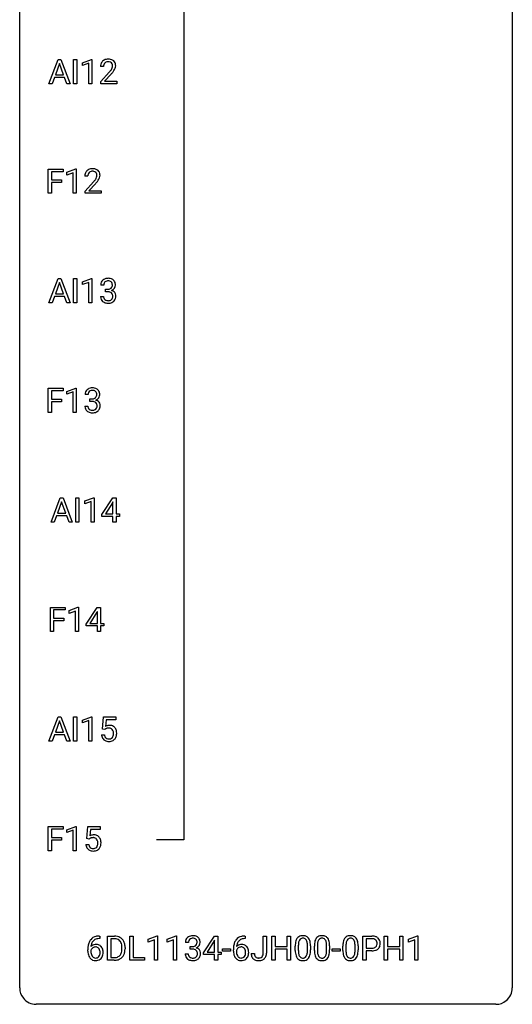
# Model space of a CAD drawing. Extents: x 3 to 27, y -3 to 182.
# Drawn here: x 3 to 27, y -3 to 45 of the extents above; entities that cross this region are included whole.
import ezdxf

# ---------------------------------------------------------------- set-up
doc = ezdxf.new("R2010")
doc.units = 0
doc.layers.add('DEFAULT_255_1_234', color=255, linetype='CONTINUOUS')
doc.layers.add('DEFAULT_255_2_778', color=255, linetype='CONTINUOUS')

msp = doc.modelspace()

# ---------------------------------------------------------------- linework, layer by layer
at = {"layer": 'DEFAULT_255_1_234'}
for p, q in [((4.187, 41.682), (4.633, 42.851)), ((4.633, 42.851), (4.768, 42.851)), ((4.768, 42.851), (5.216, 41.682)), ((5.384, 41.682), (5.384, 42.851)), ((5.384, 42.851), (5.539, 42.851)), ((5.539, 42.851), (5.539, 41.682)), ((5.821, 42.697), (6.247, 42.857)), ((6.247, 42.857), (6.27, 42.857)), ((6.27, 42.857), (6.27, 41.682)), ((4.701, 42.661), (4.502, 42.114)), ((4.9, 42.114), (4.701, 42.661)), ((5.821, 42.562), (5.821, 42.697)), ((6.121, 42.672), (5.821, 42.562)), ((6.121, 41.682), (6.121, 42.672)), ((6.832, 42.507), (6.683, 42.507)), ((4.456, 41.987), (4.346, 41.682)), ((4.946, 41.987), (4.456, 41.987)), ((4.502, 42.114), (4.9, 42.114)), ((5.057, 41.682), (4.946, 41.987)), ((6.706, 41.789), (7.11, 42.239)), ((7.198, 42.143), (6.885, 41.803)), ((4.346, 41.682), (4.187, 41.682)), ((5.216, 41.682), (5.057, 41.682)), ((5.539, 41.682), (5.384, 41.682)), ((6.27, 41.682), (6.121, 41.682)), ((6.706, 41.682), (6.706, 41.789)), ((7.472, 41.682), (6.706, 41.682)), ((6.885, 41.803), (7.472, 41.803)), ((7.472, 41.803), (7.472, 41.682)), ((4.154, 36.39), (4.154, 37.56)), ((4.154, 37.56), (4.879, 37.56)), ((4.879, 37.433), (4.309, 37.433)), ((4.309, 37.433), (4.309, 37.033)), ((4.879, 37.56), (4.879, 37.433)), ((5.064, 37.406), (5.49, 37.565)), ((5.064, 37.271), (5.064, 37.406)), ((5.364, 37.381), (5.064, 37.271)), ((5.364, 36.39), (5.364, 37.381)), ((5.49, 37.565), (5.513, 37.565)), ((5.513, 37.565), (5.513, 36.39)), ((6.075, 37.215), (5.926, 37.215)), ((4.309, 37.033), (4.799, 37.033)), ((4.799, 36.907), (4.309, 36.907)), ((4.309, 36.907), (4.309, 36.39)), ((4.799, 37.033), (4.799, 36.907)), ((5.949, 36.497), (6.353, 36.947)), ((6.441, 36.851), (6.128, 36.512)), ((4.309, 36.39), (4.154, 36.39)), ((5.513, 36.39), (5.364, 36.39)), ((5.949, 36.39), (5.949, 36.497)), ((6.715, 36.39), (5.949, 36.39)), ((6.128, 36.512), (6.715, 36.512)), ((6.715, 36.512), (6.715, 36.39)), ((4.187, 31.099), (4.633, 32.268)), ((4.701, 32.078), (4.502, 31.531)), ((4.633, 32.268), (4.768, 32.268)), ((4.9, 31.531), (4.701, 32.078)), ((4.768, 32.268), (5.216, 31.099)), ((5.384, 31.099), (5.384, 32.268)), ((5.384, 32.268), (5.539, 32.268)), ((5.539, 32.268), (5.539, 31.099)), ((5.821, 32.114), (6.247, 32.274)), ((5.821, 31.979), (5.821, 32.114)), ((6.121, 32.089), (5.821, 31.979)), ((6.121, 31.099), (6.121, 32.089)), ((6.247, 32.274), (6.27, 32.274)), ((6.27, 32.274), (6.27, 31.099)), ((6.843, 31.961), (6.694, 31.961)), ((4.456, 31.404), (4.346, 31.099)), ((4.946, 31.404), (4.456, 31.404)), ((4.502, 31.531), (4.9, 31.531)), ((5.057, 31.099), (4.946, 31.404)), ((6.684, 31.407), (6.833, 31.407)), ((6.922, 31.634), (6.922, 31.756)), ((6.922, 31.756), (7.033, 31.756)), ((7.033, 31.634), (6.922, 31.634)), ((4.346, 31.099), (4.187, 31.099)), ((5.216, 31.099), (5.057, 31.099)), ((5.539, 31.099), (5.384, 31.099)), ((6.27, 31.099), (6.121, 31.099)), ((4.154, 25.807), (4.154, 26.976)), ((4.154, 26.976), (4.879, 26.976)), ((4.879, 26.85), (4.309, 26.85)), ((4.309, 26.85), (4.309, 26.45)), ((4.879, 26.976), (4.879, 26.85)), ((5.064, 26.822), (5.49, 26.982)), ((5.064, 26.687), (5.064, 26.822)), ((5.364, 26.797), (5.064, 26.687)), ((5.364, 25.807), (5.364, 26.797)), ((5.49, 26.982), (5.513, 26.982)), ((5.513, 26.982), (5.513, 25.807)), ((6.086, 26.67), (5.937, 26.67)), ((4.309, 26.45), (4.799, 26.45)), ((4.799, 26.323), (4.309, 26.323)), ((4.309, 26.323), (4.309, 25.807)), ((4.799, 26.45), (4.799, 26.323)), ((6.165, 26.343), (6.165, 26.464)), ((6.165, 26.464), (6.276, 26.464)), ((6.276, 26.343), (6.165, 26.343)), ((4.309, 25.807), (4.154, 25.807)), ((5.513, 25.807), (5.364, 25.807)), ((5.927, 26.115), (6.076, 26.115)), ((4.293, 20.515), (4.739, 21.685)), ((4.807, 21.494), (4.608, 20.947)), ((4.739, 21.685), (4.874, 21.685)), ((5.006, 20.947), (4.807, 21.494)), ((4.874, 21.685), (5.321, 20.515)), ((5.49, 20.515), (5.49, 21.685)), ((5.49, 21.685), (5.644, 21.685)), ((5.644, 21.685), (5.644, 20.515)), ((5.927, 21.531), (6.353, 21.69)), ((5.927, 21.396), (5.927, 21.531)), ((6.227, 21.506), (5.927, 21.396)), ((6.227, 20.515), (6.227, 21.506)), ((6.353, 21.69), (6.376, 21.69)), ((6.376, 21.69), (6.376, 20.515)), ((6.757, 20.874), (7.28, 21.685)), ((7.272, 21.449), (6.925, 20.908)), ((7.289, 21.482), (7.272, 21.449)), ((7.28, 21.685), (7.439, 21.685)), ((7.289, 20.908), (7.289, 21.482)), ((7.439, 21.685), (7.439, 20.908)), ((4.608, 20.947), (5.006, 20.947)), ((4.452, 20.515), (4.293, 20.515)), ((4.562, 20.821), (4.452, 20.515)), ((5.052, 20.821), (4.562, 20.821)), ((5.163, 20.515), (5.052, 20.821)), ((5.321, 20.515), (5.163, 20.515)), ((5.644, 20.515), (5.49, 20.515)), ((6.376, 20.515), (6.227, 20.515)), ((6.757, 20.787), (6.757, 20.874)), ((7.289, 20.787), (6.757, 20.787)), ((6.925, 20.908), (7.289, 20.908)), ((7.289, 20.515), (7.289, 20.787)), ((7.439, 20.515), (7.289, 20.515)), ((7.439, 20.908), (7.601, 20.908)), ((7.601, 20.787), (7.439, 20.787)), ((7.439, 20.787), (7.439, 20.515)), ((7.601, 20.908), (7.601, 20.787)), ((4.26, 15.224), (4.26, 16.393)), ((4.26, 16.393), (4.985, 16.393)), ((4.985, 16.266), (4.414, 16.266)), ((4.414, 16.266), (4.414, 15.866)), ((4.985, 16.393), (4.985, 16.266)), ((5.17, 16.239), (5.596, 16.399)), ((5.17, 16.104), (5.17, 16.239)), ((5.47, 16.214), (5.17, 16.104)), ((5.47, 15.224), (5.47, 16.214)), ((5.596, 16.399), (5.619, 16.399)), ((5.619, 16.399), (5.619, 15.224)), ((6, 15.583), (6.523, 16.393)), ((6.532, 16.19), (6.515, 16.158)), ((6.523, 16.393), (6.682, 16.393)), ((6.532, 15.616), (6.532, 16.19)), ((6.682, 16.393), (6.682, 15.616)), ((4.414, 15.866), (4.905, 15.866)), ((4.905, 15.74), (4.414, 15.74)), ((4.414, 15.74), (4.414, 15.224)), ((4.905, 15.866), (4.905, 15.74)), ((6.515, 16.158), (6.168, 15.616)), ((4.414, 15.224), (4.26, 15.224)), ((5.619, 15.224), (5.47, 15.224)), ((6, 15.495), (6, 15.583)), ((6.532, 15.495), (6, 15.495)), ((6.168, 15.616), (6.532, 15.616)), ((6.532, 15.224), (6.532, 15.495)), ((6.682, 15.224), (6.532, 15.224)), ((6.682, 15.616), (6.844, 15.616)), ((6.844, 15.495), (6.682, 15.495)), ((6.682, 15.495), (6.682, 15.224)), ((6.844, 15.616), (6.844, 15.495)), ((4.187, 9.932), (4.633, 11.101)), ((4.633, 11.101), (4.768, 11.101)), ((4.768, 11.101), (5.216, 9.932)), ((5.384, 9.932), (5.384, 11.101)), ((5.384, 11.101), (5.539, 11.101)), ((5.539, 11.101), (5.539, 9.932)), ((5.821, 10.947), (6.247, 11.107)), ((5.821, 10.812), (5.821, 10.947)), ((6.247, 11.107), (6.27, 11.107)), ((6.27, 11.107), (6.27, 9.932)), ((6.774, 10.518), (6.833, 11.101)), ((6.833, 11.101), (7.432, 11.101)), ((6.959, 10.964), (6.924, 10.645)), ((7.432, 10.964), (6.959, 10.964)), ((7.432, 11.101), (7.432, 10.964)), ((4.701, 10.911), (4.502, 10.364)), ((4.9, 10.364), (4.701, 10.911)), ((6.121, 10.922), (5.821, 10.812)), ((6.121, 9.932), (6.121, 10.922)), ((6.893, 10.488), (6.774, 10.518)), ((6.932, 10.52), (6.893, 10.488)), ((4.456, 10.237), (4.346, 9.932)), ((4.946, 10.237), (4.456, 10.237)), ((4.502, 10.364), (4.9, 10.364)), ((5.057, 9.932), (4.946, 10.237)), ((6.732, 10.24), (6.873, 10.24)), ((4.346, 9.932), (4.187, 9.932)), ((5.216, 9.932), (5.057, 9.932)), ((5.539, 9.932), (5.384, 9.932)), ((6.27, 9.932), (6.121, 9.932)), ((4.154, 4.64), (4.154, 5.81)), ((4.154, 5.81), (4.879, 5.81)), ((4.879, 5.81), (4.879, 5.683)), ((5.064, 5.656), (5.49, 5.815)), ((5.49, 5.815), (5.513, 5.815)), ((5.513, 5.815), (5.513, 4.64)), ((6.017, 5.227), (6.076, 5.81)), ((6.076, 5.81), (6.675, 5.81)), ((6.675, 5.81), (6.675, 5.672)), ((4.879, 5.683), (4.309, 5.683)), ((4.309, 5.683), (4.309, 5.283)), ((4.309, 5.283), (4.799, 5.283)), ((4.799, 5.283), (4.799, 5.157)), ((5.064, 5.521), (5.064, 5.656)), ((5.364, 5.631), (5.064, 5.521)), ((5.364, 4.64), (5.364, 5.631)), ((6.202, 5.672), (6.167, 5.354)), ((6.675, 5.672), (6.202, 5.672)), ((4.799, 5.157), (4.309, 5.157)), ((4.309, 5.157), (4.309, 4.64)), ((5.975, 4.948), (6.116, 4.948)), ((6.136, 5.196), (6.017, 5.227)), ((6.175, 5.228), (6.136, 5.196)), ((4.309, 4.64), (4.154, 4.64)), ((5.513, 4.64), (5.364, 4.64)), ((6.62, 0.519), (6.647, 0.519)), ((6.647, 0.519), (6.647, 0.393)), ((7.026, -0.651), (7.026, 0.518)), ((7.026, 0.518), (7.356, 0.518)), ((8.104, -0.651), (8.104, 0.518)), ((8.104, 0.518), (8.259, 0.518)), ((8.259, 0.518), (8.259, -0.525)), ((8.99, 0.364), (9.416, 0.524)), ((9.416, 0.524), (9.439, 0.524)), ((9.439, 0.524), (9.439, -0.651)), ((9.914, 0.364), (10.34, 0.524)), ((10.34, 0.524), (10.363, 0.524)), ((10.363, 0.524), (10.363, -0.651)), ((11.667, -0.292), (12.191, 0.518)), ((12.191, 0.518), (12.349, 0.518)), ((12.349, 0.518), (12.349, -0.259)), ((13.656, 0.519), (13.682, 0.519)), ((13.682, 0.519), (13.682, 0.393)), ((14.552, -0.312), (14.552, 0.518)), ((14.552, 0.518), (14.707, 0.518)), ((14.707, 0.518), (14.707, -0.31)), ((14.969, -0.651), (14.969, 0.518)), ((14.969, 0.518), (15.123, 0.518)), ((15.123, 0.518), (15.123, 0.015)), ((15.713, 0.015), (15.713, 0.518)), ((15.713, 0.518), (15.868, 0.518)), ((15.868, 0.518), (15.868, -0.651)), ((19.367, -0.651), (19.367, 0.518)), ((19.367, 0.518), (19.798, 0.518)), ((20.404, -0.651), (20.404, 0.518)), ((20.404, 0.518), (20.558, 0.518)), ((20.558, 0.518), (20.558, 0.015)), ((21.148, 0.015), (21.148, 0.518)), ((21.148, 0.518), (21.303, 0.518)), ((21.303, 0.518), (21.303, -0.651)), ((21.578, 0.364), (22.003, 0.524)), ((22.003, 0.524), (22.027, 0.524)), ((22.027, 0.524), (22.027, -0.651)), ((6.647, 0.393), (6.619, 0.393)), ((7.36, 0.391), (7.18, 0.391)), ((7.18, 0.391), (7.18, -0.525)), ((8.99, 0.229), (8.99, 0.364)), ((9.29, 0.339), (8.99, 0.229)), ((9.29, -0.651), (9.29, 0.339)), ((9.914, 0.229), (9.914, 0.364)), ((10.214, 0.339), (9.914, 0.229)), ((10.214, -0.651), (10.214, 0.339)), ((10.936, 0.211), (10.787, 0.211)), ((11.014, -0.116), (11.014, 0.006)), ((11.014, 0.006), (11.126, 0.006)), ((12.182, 0.283), (11.836, -0.259)), ((12.2, 0.315), (12.182, 0.283)), ((12.2, -0.259), (12.2, 0.315)), ((13.682, 0.393), (13.655, 0.393)), ((15.123, 0.015), (15.713, 0.015)), ((16.098, -0.173), (16.098, 0.026)), ((16.247, 0.062), (16.247, -0.176)), ((16.688, -0.193), (16.688, 0.051)), ((16.837, 0.04), (16.837, -0.153)), ((17.022, -0.173), (17.022, 0.026)), ((17.171, 0.062), (17.171, -0.176)), ((17.612, -0.193), (17.612, 0.051)), ((17.76, 0.04), (17.76, -0.153)), ((18.4, -0.173), (18.4, 0.026)), ((18.548, 0.062), (18.548, -0.176)), ((18.989, -0.193), (18.989, 0.051)), ((19.138, 0.04), (19.138, -0.153)), ((19.521, 0.391), (19.521, -0.067)), ((19.807, 0.391), (19.521, 0.391)), ((20.558, 0.015), (21.148, 0.015)), ((21.578, 0.229), (21.578, 0.364)), ((21.877, 0.339), (21.578, 0.229)), ((21.877, -0.651), (21.877, 0.339)), ((6.072, -0.206), (6.072, -0.149)), ((6.222, -0.169), (6.222, -0.223)), ((7.719, -0.099), (7.719, -0.03)), ((7.872, -0.027), (7.872, -0.102)), ((10.777, -0.343), (10.926, -0.343)), ((11.126, -0.116), (11.014, -0.116)), ((11.667, -0.38), (11.667, -0.292)), ((12.2, -0.38), (11.667, -0.38)), ((11.836, -0.259), (12.2, -0.259)), ((12.2, -0.651), (12.2, -0.38)), ((12.349, -0.259), (12.511, -0.259)), ((12.511, -0.38), (12.349, -0.38)), ((12.349, -0.38), (12.349, -0.651)), ((12.511, -0.259), (12.511, -0.38)), ((12.578, -0.215), (12.578, -0.094)), ((12.578, -0.094), (12.97, -0.094)), ((12.97, -0.215), (12.578, -0.215)), ((12.97, -0.094), (12.97, -0.215)), ((13.108, -0.206), (13.108, -0.149)), ((13.258, -0.169), (13.258, -0.223)), ((13.968, -0.328), (14.123, -0.328)), ((15.713, -0.111), (15.123, -0.111)), ((15.123, -0.111), (15.123, -0.651)), ((15.713, -0.651), (15.713, -0.111)), ((17.883, -0.215), (17.883, -0.094)), ((17.883, -0.094), (18.275, -0.094)), ((18.275, -0.215), (17.883, -0.215)), ((18.275, -0.094), (18.275, -0.215)), ((19.521, -0.067), (19.798, -0.067)), ((19.796, -0.193), (19.521, -0.193)), ((19.521, -0.193), (19.521, -0.651)), ((21.148, -0.111), (20.558, -0.111)), ((20.558, -0.111), (20.558, -0.651)), ((21.148, -0.651), (21.148, -0.111)), ((7.349, -0.651), (7.026, -0.651)), ((7.18, -0.525), (7.342, -0.525)), ((8.814, -0.651), (8.104, -0.651)), ((8.259, -0.525), (8.814, -0.525)), ((8.814, -0.525), (8.814, -0.651)), ((9.439, -0.651), (9.29, -0.651)), ((10.363, -0.651), (10.214, -0.651)), ((12.349, -0.651), (12.2, -0.651)), ((15.123, -0.651), (14.969, -0.651)), ((15.868, -0.651), (15.713, -0.651)), ((19.521, -0.651), (19.367, -0.651)), ((20.558, -0.651), (20.404, -0.651)), ((21.303, -0.651), (21.148, -0.651)), ((22.027, -0.651), (21.877, -0.651))]:
    msp.add_line(p, q, dxfattribs=at)
for centre, radius, start, end in [((7.028, 42.514), 0.35, 100.7869, 133.4384), ((7.062, 42.359), 0.508, 89.6605, 101.3704), ((7.069, 42.365), 0.502, 78.2171, 90.413), ((7.104, 42.528), 0.336, 55.9268, 78.4889), ((7.124, 42.561), 0.297, 47.9292, 55.4054), ((7.09, 42.511), 0.407, 163.2879, 180.5582), ((7.01, 42.533), 0.324, 133.4541, 162.947), ((7.144, 42.512), 0.312, 165.9093, 178.8684), ((7.23, 42.507), 0.398, 178.4382, 180.0084), ((7.043, 42.539), 0.208, 136.1757, 166.3675), ((7.031, 42.548), 0.192, 129.7279, 135.7542), ((7.039, 42.536), 0.207, 102.1739, 129.2062), ((7.063, 42.433), 0.313, 89.5461, 102.5419), ((7.066, 42.486), 0.259, 82.1602, 90.1506), ((7.079, 42.56), 0.184, 43.4415, 83.1661), ((6.29, 43.001), 1.119, 320.7373, 323.9737), ((6.682, 42.717), 0.635, 323.8962, 328.6421), ((7.072, 42.552), 0.195, 16.1715, 43.5284), ((6.887, 42.591), 0.395, 328.8299, 331.7899), ((6.986, 42.54), 0.282, 331.4255, 352.9365), ((7.021, 42.539), 0.248, 359.4866, 15.934), ((7, 42.536), 0.269, 353.2249, 0.0169), ((7.134, 42.572), 0.283, 4.3348, 48.0561), ((6.796, 42.665), 0.641, 326.9135, 338.3505), ((7.068, 42.56), 0.35, 337.8914, 358.9968), ((7.025, 42.555), 0.393, 359.9252, 5.5968), ((5.761, 43.432), 1.801, 318.5132, 320.7828), ((6.014, 43.237), 1.611, 317.2587, 319.9046), ((6.398, 42.921), 1.115, 319.6473, 327.0958), ((6.305, 37.067), 0.508, 89.6605, 101.3704), ((6.312, 37.073), 0.502, 78.2171, 90.413), ((6.333, 37.219), 0.407, 163.2879, 180.5582), ((6.253, 37.241), 0.324, 133.4541, 162.947), ((6.271, 37.222), 0.35, 100.7869, 133.4384), ((6.387, 37.22), 0.312, 165.9093, 178.8684), ((6.473, 37.215), 0.398, 178.4382, 180.0084), ((6.286, 37.247), 0.208, 136.1757, 166.3675), ((6.274, 37.257), 0.192, 129.7279, 135.7542), ((6.282, 37.244), 0.207, 102.1739, 129.2062), ((6.306, 37.141), 0.313, 89.5461, 102.5419), ((6.309, 37.195), 0.259, 82.1602, 90.1506), ((6.323, 37.268), 0.184, 43.4415, 83.1661), ((6.348, 37.236), 0.336, 55.9268, 78.4889), ((5.925, 37.426), 0.635, 323.8962, 328.6421), ((6.315, 37.261), 0.195, 16.1715, 43.5284), ((6.13, 37.299), 0.395, 328.8299, 331.7899), ((6.229, 37.248), 0.282, 331.4255, 352.9365), ((6.264, 37.247), 0.248, 359.4866, 15.934), ((6.243, 37.245), 0.269, 353.2249, 0.0169), ((6.367, 37.27), 0.297, 47.9292, 55.4054), ((6.377, 37.28), 0.283, 4.3348, 48.0561), ((6.039, 37.373), 0.641, 326.9135, 338.3505), ((6.311, 37.269), 0.35, 337.8914, 358.9968), ((6.268, 37.263), 0.393, 359.9252, 5.5968), ((5.004, 38.14), 1.801, 318.5132, 320.7828), ((5.533, 37.71), 1.119, 320.7373, 323.9737), ((5.257, 37.945), 1.611, 317.2587, 319.9046), ((5.641, 37.629), 1.115, 319.6473, 327.0958), ((7.005, 31.965), 0.31, 155.3484, 180.7485), ((7, 31.962), 0.307, 131.5745, 154.4798), ((7.031, 31.931), 0.352, 96.9875, 131.9691), ((7.1, 31.962), 0.257, 172.5097, 180.1367), ((7.027, 31.975), 0.183, 133.8349, 173.5344), ((7.032, 31.969), 0.191, 103.2932, 133.5619), ((7.053, 31.806), 0.478, 89.8596, 97.7825), ((7.052, 31.889), 0.273, 89.5325, 103.5319), ((7.058, 31.78), 0.504, 78.3655, 90.4132), ((7.058, 31.861), 0.301, 76.1117, 90.7026), ((7.096, 32), 0.157, 13.9577, 77.6713), ((7.094, 31.946), 0.334, 56.6229, 78.6387), ((7.081, 31.943), 0.177, 311.7324, 354.2802), ((6.962, 31.961), 0.297, 359.1805, 15.0453), ((7.008, 31.956), 0.251, 353.0938, 0.1181), ((7.115, 31.984), 0.291, 47.0254, 56.0854), ((7.117, 31.988), 0.287, 10.9208, 46.7778), ((7.164, 31.954), 0.243, 332.355, 359.7179), ((6.981, 31.956), 0.427, 359.6364, 11.6087), ((7.08, 31.407), 0.396, 179.9755, 183.2323), ((7.063, 31.405), 0.229, 179.4465, 196.2869), ((7.03, 32.095), 0.339, 270.492, 281.8952), ((7.028, 31.179), 0.456, 84.0193, 89.3331), ((7.044, 31.315), 0.319, 71.901, 84.3554), ((7.054, 31.985), 0.226, 281.6692, 301.2943), ((7.08, 31.421), 0.207, 49.5089, 72.1836), ((7.071, 31.954), 0.191, 301.7833, 311.7545), ((7.098, 31.446), 0.176, 12.9498, 48.7551), ((7.087, 32.028), 0.357, 292.5402, 293.6925), ((7.126, 31.383), 0.331, 57.6435, 72.8625), ((7.114, 31.975), 0.297, 292.9802, 325.2392), ((6.999, 31.415), 0.278, 344.5987, 357.927), ((7.011, 31.424), 0.265, 359.5048, 13.424), ((6.909, 31.421), 0.367, 357.4749, 0.0231), ((7.162, 31.44), 0.263, 36.7249, 57.4698), ((7.099, 31.985), 0.315, 325.2334, 332.8746), ((7.16, 31.441), 0.263, 8.0545, 36.3561), ((7.037, 31.421), 0.389, 343.983, 0.5572), ((7.074, 31.426), 0.351, 359.8321, 8.587), ((6.976, 31.394), 0.291, 181.8183, 229.6455), ((7.017, 31.441), 0.354, 229.4223, 256.8556), ((7.014, 31.392), 0.179, 196.5661, 227.7059), ((7.03, 31.41), 0.203, 227.7652, 257.8763), ((7.051, 31.579), 0.496, 256.6829, 270.4412), ((7.053, 31.504), 0.3, 257.4584, 270.4266), ((7.057, 31.533), 0.329, 269.5962, 280.8789), ((7.057, 31.583), 0.5, 269.7286, 280.3856), ((7.08, 31.419), 0.212, 280.6346, 299.8596), ((7.087, 31.439), 0.354, 279.783, 311.6256), ((7.099, 31.382), 0.171, 300.3576, 314.5518), ((7.091, 31.388), 0.182, 315.0728, 345.0431), ((7.125, 31.397), 0.297, 311.636, 343.7652), ((6.248, 26.674), 0.31, 155.3484, 180.7485), ((6.243, 26.671), 0.307, 131.5745, 154.4798), ((6.274, 26.639), 0.352, 96.9875, 131.9691), ((6.343, 26.67), 0.257, 172.5097, 180.1367), ((6.27, 26.683), 0.183, 133.8349, 173.5344), ((6.275, 26.677), 0.191, 103.2932, 133.5619), ((6.296, 26.515), 0.478, 89.8596, 97.7825), ((6.295, 26.597), 0.273, 89.5325, 103.5319), ((6.301, 26.488), 0.504, 78.3655, 90.4132), ((6.301, 26.57), 0.301, 76.1117, 90.7026), ((6.34, 26.708), 0.157, 13.9577, 77.6713), ((6.337, 26.654), 0.334, 56.6229, 78.6387), ((6.324, 26.652), 0.177, 311.7324, 354.2802), ((6.205, 26.669), 0.297, 359.1805, 15.0453), ((6.251, 26.664), 0.251, 353.0938, 0.1181), ((6.358, 26.692), 0.291, 47.0254, 56.0854), ((6.36, 26.696), 0.287, 10.9208, 46.7778), ((6.407, 26.663), 0.243, 332.355, 359.7179), ((6.224, 26.664), 0.427, 359.6364, 11.6087), ((6.273, 26.803), 0.339, 270.492, 281.8952), ((6.271, 25.887), 0.456, 84.0193, 89.3331), ((6.287, 26.023), 0.319, 71.901, 84.3554), ((6.298, 26.693), 0.226, 281.6692, 301.2943), ((6.323, 26.129), 0.207, 49.5089, 72.1836), ((6.315, 26.662), 0.191, 301.7833, 311.7545), ((6.341, 26.154), 0.176, 12.9498, 48.7551), ((6.33, 26.736), 0.357, 292.5402, 293.6925), ((6.369, 26.091), 0.331, 57.6435, 72.8625), ((6.357, 26.683), 0.297, 292.9802, 325.2392), ((6.255, 26.132), 0.265, 359.5048, 13.424), ((6.405, 26.148), 0.263, 36.7249, 57.4698), ((6.342, 26.694), 0.315, 325.2334, 332.8746), ((6.404, 26.15), 0.263, 8.0545, 36.3561), ((6.317, 26.134), 0.351, 359.8321, 8.587), ((6.323, 26.115), 0.396, 179.9755, 183.2323), ((6.219, 26.102), 0.291, 181.8183, 229.6455), ((6.26, 26.149), 0.354, 229.4223, 256.8556), ((6.306, 26.113), 0.229, 179.4465, 196.2869), ((6.257, 26.1), 0.179, 196.5661, 227.7059), ((6.273, 26.118), 0.203, 227.7652, 257.8763), ((6.294, 26.287), 0.496, 256.6829, 270.4412), ((6.296, 26.213), 0.3, 257.4584, 270.4266), ((6.3, 26.241), 0.329, 269.5962, 280.8789), ((6.3, 26.291), 0.5, 269.7286, 280.3856), ((6.323, 26.127), 0.212, 280.6346, 299.8596), ((6.331, 26.148), 0.354, 279.783, 311.6256), ((6.342, 26.091), 0.171, 300.3576, 314.5518), ((6.334, 26.097), 0.182, 315.0728, 345.0431), ((6.242, 26.124), 0.278, 344.5987, 357.927), ((6.152, 26.13), 0.367, 357.4749, 0.0231), ((6.368, 26.105), 0.297, 311.636, 343.7652), ((6.28, 26.129), 0.389, 343.983, 0.5572), ((7.109, 10.327), 0.368, 93.7182, 120.2539), ((7.039, 10.38), 0.176, 114.1951, 127.3641), ((7.062, 10.326), 0.235, 98.9831, 113.8909), ((7.083, 10.203), 0.36, 89.6805, 99.1614), ((7.085, 10.27), 0.293, 84.6958, 90.0676), ((7.119, 10.246), 0.449, 89.966, 94.2496), ((7.097, 10.351), 0.211, 41.785, 85.9893), ((7.123, 10.305), 0.39, 73.8043, 90.5586), ((7.146, 10.391), 0.302, 41.3071, 73.543), ((7.074, 10.331), 0.241, 12.649, 41.6081), ((7.105, 10.355), 0.356, 13.5076, 41.2174), ((7.18, 10.278), 0.449, 184.9247, 194.4976), ((7.056, 10.242), 0.32, 193.7537, 228.5271), ((7.063, 10.254), 0.334, 228.9024, 256.3314), ((7.199, 10.282), 0.329, 187.3601, 198.6733), ((7.094, 10.245), 0.218, 198.4452, 217.7945), ((7.064, 10.224), 0.182, 218.2887, 228.5612), ((7.074, 10.238), 0.198, 228.9655, 258.1235), ((7.095, 10.326), 0.288, 257.7258, 270.4014), ((7.099, 10.281), 0.244, 269.4204, 286.4209), ((7.114, 10.227), 0.188, 286.7251, 320.6004), ((7.138, 10.239), 0.319, 281.8396, 316.5458), ((7.076, 10.258), 0.237, 320.6713, 344.5442), ((6.96, 10.292), 0.358, 344.2412, 356.7357), ((6.969, 10.306), 0.35, 359.5577, 12.9535), ((6.835, 10.303), 0.483, 356.3549, 0.05), ((7.132, 10.243), 0.326, 316.8171, 323.1493), ((7.102, 10.261), 0.36, 323.673, 348.1673), ((6.941, 10.312), 0.526, 1.1331, 13.8829), ((6.927, 10.301), 0.54, 347.8572, 0.4293), ((6.8, 10.305), 0.667, 359.9919, 1.5443), ((7.093, 10.374), 0.458, 256.2427, 270.4486), ((7.1, 10.395), 0.479, 269.577, 282.4215), ((6.353, 5.036), 0.368, 93.7182, 120.2539), ((6.282, 5.088), 0.176, 114.1951, 127.3641), ((6.305, 5.034), 0.235, 98.9831, 113.8909), ((6.326, 4.911), 0.36, 89.6805, 99.1614), ((6.328, 4.978), 0.293, 84.6958, 90.0676), ((6.362, 4.955), 0.449, 89.966, 94.2496), ((6.34, 5.059), 0.211, 41.785, 85.9893), ((6.366, 5.014), 0.39, 73.8043, 90.5586), ((6.39, 5.099), 0.302, 41.3071, 73.543), ((6.348, 5.064), 0.356, 13.5076, 41.2174), ((6.423, 4.986), 0.449, 184.9247, 194.4976), ((6.299, 4.95), 0.32, 193.7537, 228.5271), ((6.442, 4.99), 0.329, 187.3601, 198.6733), ((6.337, 4.954), 0.218, 198.4452, 217.7945), ((6.307, 4.933), 0.182, 218.2887, 228.5612), ((6.317, 4.946), 0.198, 228.9655, 258.1235), ((6.342, 4.989), 0.244, 269.4204, 286.4209), ((6.357, 4.936), 0.188, 286.7251, 320.6004), ((6.317, 5.04), 0.241, 12.649, 41.6081), ((6.319, 4.967), 0.237, 320.6713, 344.5442), ((6.203, 5.001), 0.358, 344.2412, 356.7357), ((6.212, 5.014), 0.35, 359.5577, 12.9535), ((6.078, 5.011), 0.483, 356.3549, 0.05), ((6.375, 4.951), 0.326, 316.8171, 323.1493), ((6.345, 4.969), 0.36, 323.673, 348.1673), ((6.184, 5.021), 0.526, 1.1331, 13.8829), ((6.17, 5.009), 0.54, 347.8572, 0.4293), ((6.043, 5.013), 0.667, 359.9919, 1.5443), ((6.306, 4.962), 0.334, 228.9024, 256.3314), ((6.336, 5.082), 0.458, 256.2427, 270.4486), ((6.338, 5.034), 0.288, 257.7258, 270.4014), ((6.343, 5.103), 0.479, 269.577, 282.4215), ((6.381, 4.948), 0.319, 281.8396, 316.5458), ((6.56, 0.059), 0.451, 102.8716, 140.8565), ((6.625, -0.185), 0.703, 90.3778, 103.5869), ((7.36, -0.068), 0.587, 75.4101, 90.3804), ((7.383, 0.027), 0.488, 60.1456, 75.1888), ((11.124, 0.181), 0.352, 96.9875, 131.9691), ((11.146, 0.056), 0.478, 89.8596, 97.7825), ((11.151, 0.03), 0.504, 78.3655, 90.4132), ((11.186, 0.196), 0.334, 56.6229, 78.6387), ((13.596, 0.059), 0.451, 102.8716, 140.8565), ((13.661, -0.185), 0.703, 90.3778, 103.5869), ((16.421, 0.243), 0.286, 101.6441, 144.5142), ((16.463, 0.074), 0.46, 89.5284, 102.582), ((16.471, 0.07), 0.464, 77.0438, 90.5081), ((16.511, 0.234), 0.295, 48.2779, 77.4995), ((17.344, 0.243), 0.286, 101.6441, 144.5142), ((17.387, 0.074), 0.46, 89.5284, 102.582), ((17.395, 0.07), 0.464, 77.0438, 90.5081), ((17.435, 0.234), 0.295, 48.2779, 77.4995), ((18.722, 0.243), 0.286, 101.6441, 144.5142), ((18.764, 0.074), 0.46, 89.5284, 102.582), ((18.772, 0.07), 0.464, 77.0438, 90.5081), ((18.813, 0.234), 0.295, 48.2779, 77.4995), ((19.802, -0.088), 0.606, 78.8378, 90.3984), ((19.844, 0.114), 0.4, 58.9633, 79.0811), ((7.285, -0.143), 1.213, 171.4525, 180.3159), ((6.846, -0.074), 0.768, 157.9803, 171.6247), ((6.624, 0.014), 0.53, 141.4298, 157.8541), ((6.453, -0.189), 0.303, 95.8331, 138.9955), ((6.908, -0.051), 0.687, 173.7811, 174.9255), ((6.767, -0.032), 0.545, 161.285, 174.2077), ((6.602, 0.027), 0.369, 134.5303, 161.6211), ((6.586, 0.038), 0.35, 104.2855, 133.8629), ((6.475, -0.317), 0.433, 89.8754, 97.0544), ((6.48, -0.234), 0.349, 71.6408, 90.624), ((6.625, -0.107), 0.5, 90.6001, 104.5147), ((6.495, -0.178), 0.292, 39.6368, 71.019), ((6.432, -0.233), 0.376, 10.6587, 39.9044), ((7.358, -0.065), 0.457, 79.2152, 89.7446), ((7.391, 0.079), 0.308, 40.384, 80.1431), ((7.365, 0.06), 0.341, 26.5777, 40.1532), ((7.399, 0.055), 0.456, 26.5254, 60.1451), ((7.272, 0.016), 0.443, 9.6572, 26.1933), ((7.036, -0.026), 0.683, 359.6455, 9.8608), ((7.287, -0.004), 0.583, 7.403, 26.8321), ((7.127, -0.029), 0.744, 0.1605, 7.7176), ((11.097, 0.215), 0.31, 155.3484, 180.7485), ((11.092, 0.212), 0.307, 131.5745, 154.4798), ((11.192, 0.212), 0.257, 172.5097, 180.1367), ((11.12, 0.225), 0.183, 133.8349, 173.5344), ((11.125, 0.219), 0.191, 103.2932, 133.5619), ((11.145, 0.139), 0.273, 89.5325, 103.5319), ((11.123, 0.345), 0.339, 270.492, 281.8952), ((11.151, 0.111), 0.301, 76.1117, 90.7026), ((11.147, 0.235), 0.226, 281.6692, 301.2943), ((11.189, 0.25), 0.157, 13.9577, 77.6713), ((11.164, 0.204), 0.191, 301.7833, 311.7545), ((11.173, 0.193), 0.177, 311.7324, 354.2802), ((11.207, 0.225), 0.297, 292.9802, 325.2392), ((11.055, 0.211), 0.297, 359.1805, 15.0453), ((11.101, 0.206), 0.251, 353.0938, 0.1181), ((11.208, 0.234), 0.291, 47.0254, 56.0854), ((11.21, 0.238), 0.287, 10.9208, 46.7778), ((11.192, 0.235), 0.315, 325.2334, 332.8746), ((11.257, 0.204), 0.243, 332.355, 359.7179), ((11.073, 0.206), 0.427, 359.6364, 11.6087), ((14.321, -0.143), 1.213, 171.4525, 180.3159), ((13.881, -0.074), 0.768, 157.9803, 171.6247), ((13.66, 0.014), 0.53, 141.4298, 157.8541), ((13.489, -0.189), 0.303, 95.8331, 138.9955), ((13.944, -0.051), 0.687, 173.7811, 174.9255), ((13.803, -0.032), 0.545, 161.285, 174.2077), ((13.638, 0.027), 0.369, 134.5303, 161.6211), ((13.622, 0.038), 0.35, 104.2855, 133.8629), ((13.511, -0.317), 0.433, 89.8754, 97.0544), ((13.516, -0.234), 0.349, 71.6408, 90.624), ((13.66, -0.107), 0.5, 90.6001, 104.5147), ((13.531, -0.178), 0.292, 39.6368, 71.019), ((13.467, -0.233), 0.376, 10.6587, 39.9044), ((17.293, 0.031), 1.195, 173.7676, 180.2316), ((16.841, 0.082), 0.74, 164.3059, 173.9002), ((16.55, 0.166), 0.437, 148.7922, 164.5684), ((16.455, 0.219), 0.328, 144.5884, 148.1176), ((17.395, 0.052), 1.148, 177.8632, 179.5044), ((17.092, 0.066), 0.844, 172.0259, 178.0703), ((16.762, 0.114), 0.511, 163.3763, 172.1411), ((16.553, 0.177), 0.292, 149.4209, 163.6286), ((16.446, 0.241), 0.168, 105.7981, 149.7388), ((16.465, 0.175), 0.237, 89.3807, 105.6763), ((16.468, 0.149), 0.263, 81.106, 90.2185), ((16.486, 0.237), 0.173, 30.7408, 82.4657), ((16.434, 0.203), 0.236, 24.2871, 31.3936), ((16.316, 0.153), 0.363, 12.0806, 23.8174), ((16.041, 0.092), 0.646, 4.8362, 12.2905), ((15.62, 0.054), 1.068, 359.809, 4.9408), ((16.519, 0.247), 0.281, 36.3142, 47.6306), ((16.432, 0.188), 0.386, 18.2932, 35.6769), ((16.177, 0.101), 0.654, 8.0247, 18.5605), ((15.761, 0.04), 1.075, 1.1274, 8.1718), ((15.438, 0.027), 1.399, 0.5424, 1.3863), ((18.217, 0.031), 1.195, 173.7676, 180.2316), ((17.765, 0.082), 0.74, 164.3059, 173.9002), ((17.474, 0.166), 0.437, 148.7922, 164.5684), ((17.379, 0.219), 0.328, 144.5884, 148.1176), ((18.015, 0.066), 0.844, 172.0259, 178.0703), ((18.318, 0.052), 1.148, 177.8632, 179.5044), ((17.685, 0.114), 0.511, 163.3763, 172.1411), ((17.476, 0.177), 0.292, 149.4209, 163.6286), ((17.37, 0.241), 0.168, 105.7981, 149.7388), ((17.388, 0.175), 0.237, 89.3807, 105.6763), ((17.392, 0.149), 0.263, 81.106, 90.2185), ((17.41, 0.237), 0.173, 30.7408, 82.4657), ((17.357, 0.203), 0.236, 24.2871, 31.3936), ((17.24, 0.153), 0.363, 12.0806, 23.8174), ((16.964, 0.092), 0.646, 4.8362, 12.2905), ((16.543, 0.054), 1.068, 359.809, 4.9408), ((17.442, 0.247), 0.281, 36.3142, 47.6306), ((17.355, 0.188), 0.386, 18.2932, 35.6769), ((17.101, 0.101), 0.654, 8.0247, 18.5605), ((16.685, 0.04), 1.075, 1.1274, 8.1718), ((16.361, 0.027), 1.399, 0.5424, 1.3863), ((19.594, 0.031), 1.195, 173.7676, 180.2316), ((19.143, 0.082), 0.74, 164.3059, 173.9002), ((18.851, 0.166), 0.437, 148.7922, 164.5684), ((18.756, 0.219), 0.328, 144.5884, 148.1176), ((19.696, 0.052), 1.148, 177.8632, 179.5044), ((19.393, 0.066), 0.844, 172.0259, 178.0703), ((19.063, 0.114), 0.511, 163.3763, 172.1411), ((18.854, 0.177), 0.292, 149.4209, 163.6286), ((18.747, 0.241), 0.168, 105.7981, 149.7388), ((18.766, 0.175), 0.237, 89.3807, 105.6763), ((18.769, 0.149), 0.263, 81.106, 90.2185), ((18.787, 0.237), 0.173, 30.7408, 82.4657), ((18.735, 0.203), 0.236, 24.2871, 31.3936), ((18.617, 0.153), 0.363, 12.0806, 23.8174), ((18.342, 0.092), 0.646, 4.8362, 12.2905), ((17.921, 0.054), 1.068, 359.809, 4.9408), ((18.82, 0.247), 0.281, 36.3142, 47.6306), ((18.733, 0.188), 0.386, 18.2932, 35.6769), ((18.479, 0.101), 0.654, 8.0247, 18.5605), ((18.062, 0.04), 1.075, 1.1274, 8.1718), ((17.739, 0.027), 1.399, 0.5424, 1.3863), ((19.798, -0.032), 0.424, 87.8575, 88.8), ((19.804, 0.056), 0.336, 75.2762, 88.2915), ((19.833, 0.161), 0.226, 46.8629, 75.6677), ((19.848, 0.178), 0.203, 15.7442, 46.6203), ((19.862, 0.131), 0.188, 311.7855, 347.2861), ((19.785, 0.162), 0.268, 359.4672, 15.5934), ((19.764, 0.156), 0.289, 346.6893, 0.1059), ((19.874, 0.17), 0.336, 48.0198, 58.4472), ((19.688, 0.159), 0.365, 359.6351, 0.0053), ((19.883, 0.179), 0.324, 3.3375, 48.1767), ((19.908, 0.122), 0.295, 310.8832, 346.5426), ((19.772, 0.157), 0.435, 346.1878, 0.506), ((19.76, 0.161), 0.448, 359.9478, 4.6829), ((6.727, -0.211), 0.655, 179.6345, 191.7836), ((6.533, -0.254), 0.456, 191.4116, 218.6078), ((6.438, -0.246), 0.23, 145.2975, 160.266), ((6.745, -0.226), 0.523, 179.6514, 190.2856), ((6.576, -0.258), 0.351, 190.0945, 207.5098), ((6.456, -0.26), 0.252, 124.9745, 144.8959), ((6.519, -0.285), 0.288, 207.9583, 216.3251), ((6.485, -0.313), 0.245, 215.7661, 232.5457), ((6.451, -0.245), 0.237, 89.8751, 126.2072), ((6.452, -0.243), 0.235, 85.0141, 90.0513), ((6.458, -0.193), 0.184, 36.8251, 85.7416), ((6.461, -0.36), 0.183, 289.1833, 322.9684), ((6.416, -0.231), 0.241, 32.3035, 38.0827), ((6.4, -0.312), 0.261, 322.6008, 346.5182), ((6.385, -0.248), 0.276, 11.0482, 31.8146), ((6.284, -0.283), 0.38, 346.2582, 358.7742), ((6.258, -0.274), 0.407, 359.6214, 11.2839), ((6.182, -0.277), 0.482, 358.3755, 0.0098), ((6.44, -0.314), 0.367, 318.141, 347.6119), ((6.273, -0.274), 0.539, 347.2487, 0.4369), ((6.277, -0.267), 0.535, 359.6826, 11.1326), ((7.382, -0.201), 0.319, 283.77, 318.1555), ((7.348, -0.176), 0.361, 318.7416, 343.6874), ((7.406, -0.191), 0.449, 299.2532, 333.4571), ((7.168, -0.12), 0.55, 343.3325, 355.8549), ((6.958, -0.1), 0.761, 355.4989, 0.0792), ((7.309, -0.139), 0.559, 333.0707, 348.7182), ((7.144, -0.106), 0.728, 348.7289, 0.3012), ((11.173, -0.343), 0.396, 179.9755, 183.2323), ((11.069, -0.356), 0.291, 181.8183, 229.6455), ((11.155, -0.345), 0.229, 179.4465, 196.2869), ((11.107, -0.358), 0.179, 196.5661, 227.7059), ((11.121, -0.571), 0.456, 84.0193, 89.3331), ((11.137, -0.435), 0.319, 71.901, 84.3554), ((11.173, -0.329), 0.207, 49.5089, 72.1836), ((11.191, -0.304), 0.176, 12.9498, 48.7551), ((11.184, -0.362), 0.182, 315.0728, 345.0431), ((11.18, 0.278), 0.357, 292.5402, 293.6925), ((11.219, -0.367), 0.331, 57.6435, 72.8625), ((11.091, -0.335), 0.278, 344.5987, 357.927), ((11.104, -0.326), 0.265, 359.5048, 13.424), ((11.002, -0.329), 0.367, 357.4749, 0.0231), ((11.254, -0.31), 0.263, 36.7249, 57.4698), ((11.218, -0.353), 0.297, 311.636, 343.7652), ((11.253, -0.309), 0.263, 8.0545, 36.3561), ((11.129, -0.329), 0.389, 343.983, 0.5572), ((11.167, -0.324), 0.351, 359.8321, 8.587), ((13.763, -0.211), 0.655, 179.6345, 191.7836), ((13.569, -0.254), 0.456, 191.4116, 218.6078), ((13.474, -0.246), 0.23, 145.2975, 160.266), ((13.781, -0.226), 0.523, 179.6514, 190.2856), ((13.612, -0.258), 0.351, 190.0945, 207.5098), ((13.491, -0.26), 0.252, 124.9745, 144.8959), ((13.555, -0.285), 0.288, 207.9583, 216.3251), ((13.521, -0.313), 0.245, 215.7661, 232.5457), ((13.487, -0.245), 0.237, 89.8751, 126.2072), ((13.488, -0.243), 0.235, 85.0141, 90.0513), ((13.494, -0.193), 0.184, 36.8251, 85.7416), ((13.497, -0.36), 0.183, 289.1833, 322.9684), ((13.452, -0.231), 0.241, 32.3035, 38.0827), ((13.436, -0.312), 0.261, 322.6008, 346.5182), ((13.421, -0.248), 0.276, 11.0482, 31.8146), ((13.32, -0.283), 0.38, 346.2582, 358.7742), ((13.294, -0.274), 0.407, 359.6214, 11.2839), ((13.218, -0.277), 0.482, 358.3755, 0.0098), ((13.475, -0.314), 0.367, 318.141, 347.6119), ((13.309, -0.274), 0.539, 347.2487, 0.4369), ((13.313, -0.267), 0.535, 359.6826, 11.1326), ((14.404, -0.331), 0.435, 179.6087, 191.9935), ((14.263, -0.365), 0.291, 191.3396, 227.2281), ((14.417, -0.331), 0.294, 179.5654, 192.0704), ((14.32, -0.352), 0.195, 191.7656, 215.6462), ((14.302, -0.363), 0.174, 216.1938, 224.3931), ((14.348, -0.342), 0.2, 316.0213, 345.4794), ((14.251, -0.315), 0.3, 345.073, 358.3251), ((14.163, -0.31), 0.388, 357.8768, 359.584), ((14.394, -0.349), 0.308, 313.3793, 346.6225), ((14.257, -0.314), 0.449, 346.3129, 0.4899), ((17.451, -0.155), 1.353, 180.7449, 181.151), ((17.171, -0.165), 1.072, 180.8976, 188.0056), ((16.775, -0.223), 0.673, 187.8816, 198.2347), ((16.527, -0.306), 0.41, 197.9694, 215.2624), ((17.288, -0.179), 1.04, 179.7996, 185.246), ((16.883, -0.218), 0.634, 185.1412, 193.008), ((16.619, -0.28), 0.363, 192.7898, 205.2508), ((16.514, -0.327), 0.248, 205.8005, 211.2538), ((16.462, -0.362), 0.185, 210.379, 238.4008), ((16.485, -0.373), 0.171, 287.7958, 329.0809), ((16.389, -0.313), 0.284, 328.6635, 343.3325), ((16.172, -0.245), 0.512, 343.0499, 351.9393), ((15.825, -0.194), 0.862, 351.8069, 357.7959), ((15.502, -0.178), 1.186, 357.5872, 359.2678), ((16.375, -0.294), 0.447, 329.2804, 344.7473), ((16.076, -0.209), 0.758, 344.4935, 353.9765), ((15.612, -0.157), 1.225, 353.8442, 0.2288), ((18.375, -0.155), 1.353, 180.7449, 181.151), ((18.095, -0.165), 1.072, 180.8976, 188.0056), ((17.699, -0.223), 0.673, 187.8816, 198.2347), ((17.45, -0.306), 0.41, 197.9694, 215.2624), ((18.211, -0.179), 1.04, 179.7996, 185.246), ((17.807, -0.218), 0.634, 185.1412, 193.008), ((17.543, -0.28), 0.363, 192.7898, 205.2508), ((17.438, -0.327), 0.248, 205.8005, 211.2538), ((17.386, -0.362), 0.185, 210.379, 238.4008), ((17.409, -0.373), 0.171, 287.7958, 329.0809), ((17.313, -0.313), 0.284, 328.6635, 343.3325), ((17.096, -0.245), 0.512, 343.0499, 351.9393), ((16.749, -0.194), 0.862, 351.8069, 357.7959), ((16.425, -0.178), 1.186, 357.5872, 359.2678), ((17.299, -0.294), 0.447, 329.2804, 344.7473), ((16.999, -0.209), 0.758, 344.4935, 353.9765), ((16.535, -0.157), 1.225, 353.8442, 0.2288), ((19.752, -0.155), 1.353, 180.7449, 181.151), ((19.472, -0.165), 1.072, 180.8976, 188.0056), ((19.076, -0.223), 0.673, 187.8816, 198.2347), ((18.828, -0.306), 0.41, 197.9694, 215.2624), ((19.589, -0.179), 1.04, 179.7996, 185.246), ((19.184, -0.218), 0.634, 185.1412, 193.008), ((18.92, -0.28), 0.363, 192.7898, 205.2508), ((18.815, -0.327), 0.248, 205.8005, 211.2538), ((18.763, -0.362), 0.185, 210.379, 238.4008), ((18.786, -0.373), 0.171, 287.7958, 329.0809), ((18.69, -0.313), 0.284, 328.6635, 343.3325), ((18.473, -0.245), 0.512, 343.0499, 351.9393), ((18.126, -0.194), 0.862, 351.8069, 357.7959), ((17.803, -0.178), 1.186, 357.5872, 359.2678), ((18.676, -0.294), 0.447, 329.2804, 344.7473), ((18.377, -0.209), 0.758, 344.4935, 353.9765), ((17.913, -0.157), 1.225, 353.8442, 0.2288), ((19.798, 0.563), 0.757, 269.897, 275.0189), ((19.8, 0.355), 0.423, 269.6593, 279.4154), ((19.82, 0.342), 0.535, 274.685, 287.0245), ((19.826, 0.206), 0.271, 279.205, 294.9901), ((19.855, 0.141), 0.2, 295.2888, 311.2911), ((19.877, 0.163), 0.347, 286.6925, 310.2288), ((6.445, -0.328), 0.341, 218.1665, 245.8781), ((6.445, -0.313), 0.354, 246.914, 270.7437), ((6.447, -0.362), 0.183, 232.8005, 270.6606), ((6.452, -0.325), 0.219, 269.3554, 288.4744), ((6.45, -0.211), 0.457, 269.8874, 276.7918), ((6.472, -0.341), 0.325, 275.6342, 317.8248), ((7.346, -0.065), 0.46, 269.497, 284.0205), ((7.344, 0.028), 0.679, 270.4444, 278.4511), ((7.37, -0.123), 0.527, 278.1072, 299.034), ((11.11, -0.309), 0.354, 229.4223, 256.8556), ((11.123, -0.34), 0.203, 227.7652, 257.8763), ((11.144, -0.171), 0.496, 256.6829, 270.4412), ((11.145, -0.246), 0.3, 257.4584, 270.4266), ((11.15, -0.217), 0.329, 269.5962, 280.8789), ((11.15, -0.167), 0.5, 269.7286, 280.3856), ((11.173, -0.331), 0.212, 280.6346, 299.8596), ((11.18, -0.311), 0.354, 279.783, 311.6256), ((11.192, -0.368), 0.171, 300.3576, 314.5518), ((13.481, -0.328), 0.341, 218.1665, 245.8781), ((13.48, -0.313), 0.354, 246.914, 270.7437), ((13.483, -0.362), 0.183, 232.8005, 270.6606), ((13.487, -0.325), 0.219, 269.3554, 288.4744), ((13.486, -0.211), 0.457, 269.8874, 276.7918), ((13.508, -0.341), 0.325, 275.6342, 317.8248), ((14.267, -0.359), 0.298, 227.496, 239.1188), ((14.296, -0.304), 0.36, 239.6256, 259.2387), ((14.303, -0.361), 0.176, 224.8614, 254.3627), ((14.333, -0.119), 0.548, 258.999, 270.3956), ((14.33, -0.271), 0.27, 253.9472, 267.395), ((14.337, -0.179), 0.363, 266.9456, 270.0338), ((14.339, -0.295), 0.246, 269.4595, 286.1823), ((14.34, -0.174), 0.493, 269.6424, 281.6796), ((14.354, -0.347), 0.193, 286.4416, 315.8044), ((14.374, -0.324), 0.34, 281.1588, 312.9131), ((16.425, -0.375), 0.287, 215.8618, 257.2789), ((16.465, -0.22), 0.447, 256.6229, 270.5104), ((16.46, -0.357), 0.188, 239.6521, 265.9794), ((16.468, -0.29), 0.256, 265.1315, 270.0603), ((16.471, -0.323), 0.224, 269.3315, 287.2178), ((16.472, -0.208), 0.459, 269.5977, 281.6734), ((16.512, -0.375), 0.288, 280.5801, 324.9173), ((16.474, -0.349), 0.334, 324.9352, 328.616), ((17.348, -0.375), 0.287, 215.8618, 257.2789), ((17.388, -0.22), 0.447, 256.6229, 270.5104), ((17.384, -0.357), 0.188, 239.6521, 265.9794), ((17.392, -0.29), 0.256, 265.1315, 270.0603), ((17.395, -0.323), 0.224, 269.3315, 287.2178), ((17.396, -0.208), 0.459, 269.5977, 281.6734), ((17.436, -0.375), 0.288, 280.5801, 324.9173), ((17.398, -0.349), 0.334, 324.9352, 328.616), ((18.726, -0.375), 0.287, 215.8618, 257.2789), ((18.766, -0.22), 0.447, 256.6229, 270.5104), ((18.761, -0.357), 0.188, 239.6521, 265.9794), ((18.77, -0.29), 0.256, 265.1315, 270.0603), ((18.772, -0.323), 0.224, 269.3315, 287.2178), ((18.773, -0.208), 0.459, 269.5977, 281.6734), ((18.813, -0.375), 0.288, 280.5801, 324.9173), ((18.775, -0.349), 0.334, 324.9352, 328.616)]:
    msp.add_arc(centre, radius, start, end, dxfattribs=at)
at = {"layer": 'DEFAULT_255_2_778'}
for p, q in [((2.778, -1.984), (2.778, 181.636)), ((26.591, 181.636), (26.591, -1.984)), ((10.716, 84.534), (10.716, 5.159)), ((10.716, 5.159), (9.393, 5.159)), ((25.797, -2.778), (3.572, -2.778))]:
    msp.add_line(p, q, dxfattribs=at)
for centre, start, end in [((3.569, -1.986), 179.854, 219.1684), ((25.799, -1.986), 309.1282, 0.1454), ((3.57, -1.987), 219.1313, 270.1451), ((25.799, -1.987), 269.8524, 309.1642)]:
    msp.add_arc(centre, 0.791, start, end, dxfattribs=at)

doc.saveas('drawing.dxf')
